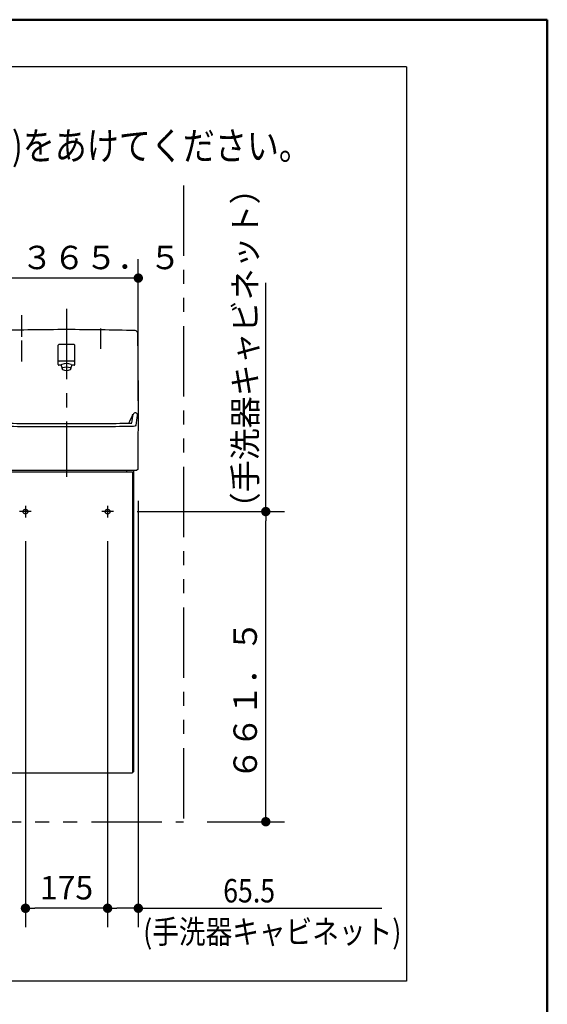
# Model space of a CAD drawing. Units: millimetres. Extents: x -395 to -10, y 7 to 287.
# Drawn here: x -66 to -10, y 182 to 287 of the extents above; entities that cross this region are included whole.
import ezdxf

# ---------------------------------------------------------------- set-up
doc = ezdxf.new("R2010")
doc.units = ezdxf.units.MM
for name, pattern in [('CENTER', [12, 7.5, -1.5, 1.5, -1.5]), ('DASHED', [4.5, 3, -1.5]), ('PHANTOM', [15, 7.5, -1.5, 1.5, -1.5, 1.5, -1.5])]:
    doc.linetypes.add(name, pattern=pattern)
doc.layers.add('AV', color=7, linetype='Continuous')
doc.styles.get("Standard").update_dxf_attribs({"font": 'ROMANS', "bigfont": 'BIGFONT'})
doc.dimstyles.new('ISO-25', dxfattribs={"dimtxt": 2.5, "dimasz": 2.5, "dimexe": 1.25, "dimexo": 0.625, "dimtad": 1, "dimtxsty": 'Standard', "dimcen": 2.5, "dimadec": 0, "dimazin": 0, "dimtfac": 1, "dimtmove": 0, "dimatfit": 3, "dimfxl": 1, "dimarcsym": 0})

# ---------------------------------------------------------------- blocks, each defined once
blk = doc.blocks.new('VIS-UWCBC-R0017')
at = {"color": 0, "linetype": 'CENTER'}
for p, q in [((-61.22, 256.16), (-61.22, 238.24)), ((-64.97, 234.55), (-66.22, 234.55)), ((-65.59, 235.18), (-65.59, 233.93)), ((-56.22, 234.55), (-57.47, 234.55)), ((-56.84, 235.18), (-56.84, 233.93)), ((-120.17, 227.05), (-120.17, 225.8)), ((-118.87, 227.05), (-118.87, 225.8)), ((-102.17, 227.05), (-102.17, 225.8)), ((-100.87, 227.05), (-100.87, 225.8)), ((-73.24, 227.05), (-73.24, 225.8)), ((-71.94, 227.05), (-71.94, 225.8)), ((-119.54, 226.43), (-120.79, 226.43)), ((-118.24, 226.43), (-119.49, 226.43)), ((-101.54, 226.43), (-102.79, 226.43)), ((-100.24, 226.43), (-101.49, 226.43)), ((-72.62, 226.43), (-73.87, 226.43)), ((-71.32, 226.43), (-72.57, 226.43))]:
    blk.add_line(p, q, dxfattribs=at)
at = {"color": 0, "linetype": 'Continuous'}
for p, q in [((-62.09, 250.23), (-62.09, 252.28)), ((-60.42, 252.35), (-62.02, 252.35)), ((-60.34, 250.23), (-60.34, 252.28)), ((-61.78, 250.15), (-62.02, 250.15)), ((-60.47, 250.6), (-61.97, 250.6)), ((-61.78, 250.13), (-61.69, 249.76)), ((-60.75, 249.76), (-60.65, 250.13)), ((-60.42, 250.15), (-60.65, 250.15)), ((-125.07, 238.85), (-125.07, 238.05)), ((-68.34, 238.95), (-124.97, 238.95)), ((-68.72, 238.95), (-61.22, 238.95)), ((-68.34, 238.95), (-68.34, 206.8)), ((-68.24, 238.8), (-68.24, 206.7)), ((-68.24, 238.8), (-54.19, 238.8)), ((-67.59, 238.95), (-67.59, 238.8)), ((-54.84, 238.95), (-54.84, 238.8)), ((-54.19, 238.8), (-54.19, 206.7)), ((-54.09, 238.95), (-54.09, 206.8)), ((-68.34, 238.05), (-125.07, 238.05)), ((-125.07, 238.05), (-125.07, 233.55)), ((-100.46, 233.55), (-125.04, 233.55)), ((-68.34, 233.55), (-85.67, 233.55)), ((-68.77, 228.23), (-125.07, 228.23)), ((-125.07, 228.23), (-125.07, 227.33)), ((-68.77, 228.28), (-68.77, 227.29)), ((-68.44, 228.28), (-68.77, 228.28)), ((-68.77, 227.33), (-125.07, 227.33)), ((-68.34, 227.2), (-125.07, 227.2)), ((-125.07, 227.2), (-125.07, 223.4)), ((-68.34, 227.29), (-68.77, 227.29)), ((-68.34, 223.4), (-125.07, 223.4)), ((-121.02, 223.4), (-121.02, 223.2)), ((-118.02, 223.2), (-121.02, 223.2)), ((-118.02, 223.4), (-118.02, 223.2)), ((-103.02, 223.4), (-103.02, 223.2)), ((-100.02, 223.2), (-103.02, 223.2)), ((-100.02, 223.4), (-100.02, 223.2)), ((-74.09, 223.4), (-74.09, 223.2)), ((-71.09, 223.2), (-74.09, 223.2)), ((-71.09, 223.4), (-71.09, 223.2)), ((-70.39, 214.2), (-70.39, 214.2)), ((-68.24, 206.7), (-54.19, 206.7))]:
    blk.add_line(p, q, dxfattribs=at)
at = {"color": 20, "linetype": 'Continuous'}
for p, q in [((-68.83, 239.05), (-68.72, 238.95)), ((-61.22, 238.95), (-53.71, 238.95)), ((-53.61, 239.05), (-53.71, 238.95)), ((-68.34, 206.8), (-68.24, 206.8)), ((-54.19, 206.8), (-54.09, 206.8))]:
    blk.add_line(p, q, dxfattribs=at)
at = {"color": 0, "linetype": 'DASHED'}
for centre in [(-65.59, 234.55), (-56.84, 234.55), (-120.17, 226.43), (-118.87, 226.43), (-102.17, 226.43), (-100.87, 226.43), (-73.24, 226.43), (-71.94, 226.43)]:
    blk.add_circle(centre, 0.25, dxfattribs=at)
at = {"color": 20, "linetype": 'Continuous'}
for centre, radius, start, end in [((431.13, 245.45), 500, 179.0718, 180.7334), ((-68.5, 253.55), 0.3, 91.6602, 179.0718), ((-61.27, 3.95), 250, 89.9885, 91.6602), ((-61.17, 3.95), 250, 88.3398, 90.0115), ((-53.93, 253.55), 0.3, 0.9282, 88.3398), ((-553.56, 245.45), 500, 359.2666, 0.9282), ((-68.53, 244.82), 0.25, 22.7311, 180.1704), ((-55.21, 246.22), 13.64, 185.9041, 190.4295), ((-55.21, 246.22), 13.64, 185.9041, 187.1168), ((-55.21, 246.22), 13.64, 185.9041, 187.1168), ((-58.34, 249.09), 10.8, 202.6928, 208.306), ((-55, 246.29), 13.37, 185.8668, 187.1033), ((-55, 246.29), 13.37, 185.8668, 187.1033), ((-55, 246.29), 13.37, 185.8668, 189.8523), ((-64.1, 249.09), 10.8, 331.694, 337.3072), ((-67.43, 246.29), 13.37, 350.1477, 354.1332), ((-67.43, 246.29), 13.37, 352.8967, 354.1332), ((-67.43, 246.29), 13.37, 352.8967, 354.1332), ((-53.9, 244.82), 0.25, 359.8296, 157.2689), ((-53.9, 244.82), 0.25, 359.8296, 157.2689), ((-53.9, 244.82), 0.25, 359.8296, 157.2689), ((-67.22, 246.22), 13.64, 349.5705, 354.0959), ((-67.22, 246.22), 13.64, 352.8832, 354.0959), ((-67.22, 246.22), 13.64, 352.8832, 354.0959), ((-68.62, 243.76), 0.01, 190.4295, 208.2534), ((-68.6, 243.77), 0.0325, 208.2534, 225.0719), ((-68.57, 243.8), 0.075, 225.0719, 237.5192), ((-68.51, 243.89), 0.187, 237.5192, 246.7783), ((-68.39, 244.18), 0.5, 246.7783, 255.889), ((-68.17, 245.05), 1.4, 255.889, 269.7468), ((-67.91, 245.47), 1.5, 259.7705, 263.9913), ((-61.22, 1817.76), 1574.13, 269.74679, 270), ((-67.72, 247.31), 3.35, 263.9913, 269.7626), ((-61.22, 1815.7), 1571.75, 269.76259, 270), ((-61.22, 1815.7), 1571.75, 270, 270.23741), ((-61.22, 1817.76), 1574.13, 270, 270.25321), ((-54.72, 247.31), 3.35, 270.2374, 276.0087), ((-54.52, 245.47), 1.5, 276.0087, 280.2295), ((-54.27, 245.05), 1.4, 270.2532, 284.111), ((-54.05, 244.18), 0.5, 284.111, 293.2217), ((-53.92, 243.89), 0.187, 293.2217, 302.4808), ((-53.86, 243.8), 0.075, 302.4808, 314.9281), ((-53.83, 243.77), 0.0325, 314.9281, 331.7466), ((-53.81, 243.76), 0.01, 331.7466, 349.5705)]:
    blk.add_arc(centre, radius, start, end, dxfattribs=at)
at = {"color": 0, "linetype": 'Continuous'}
for centre, radius, start, end in [((-62.02, 252.28), 0.075, 90, 180), ((-60.42, 252.28), 0.075, 0, 90), ((-62.02, 250.23), 0.075, 180, 270), ((-61.97, 250.67), 0.075, 180, 270), ((-61.69, 250.15), 0.09, 114.3153, 194.3016), ((-61.22, 249.09), 1.25, 65.6847, 114.3153), ((-61.22, 248.9), 1.05, 66.261, 113.739), ((-60.74, 250.15), 0.09, 345.6984, 65.6847), ((-60.47, 250.67), 0.075, 270, 0), ((-60.42, 250.23), 0.075, 270, 0), ((-61.6, 249.78), 0.085, 113.739, 246.261), ((-61.22, 250.66), 1.05, 246.261, 293.739), ((-60.83, 249.78), 0.085, 293.739, 66.261), ((-124.97, 238.85), 0.1, 90, 180), ((-68.44, 228.18), 0.1, 0, 90)]:
    blk.add_arc(centre, radius, start, end, dxfattribs=at)
at = {"color": 112, "linetype": 'Continuous'}
for centre, start, end in [((-68.5, 244.53), 22.7906, 22.8477), ((-53.93, 244.53), 157.1523, 157.2094), ((-53.93, 244.53), 157.1523, 157.2094), ((-68.5, 244.53), 180.0944, 180.1052), ((-53.93, 244.53), 359.8948, 359.9056), ((-53.93, 244.53), 359.8948, 359.9056)]:
    blk.add_arc(centre, 0.25, start, end, dxfattribs=at)
blk = doc.blocks.new('_DOT')
at = {"color": 0, "linetype": 'ByBlock', "lineweight": -2}
blk.add_line((-0.5, 0), (-1, 0), dxfattribs=at)
at = {"color": 0, "linetype": 'ByBlock', "const_width": 0.5}
blk.add_lwpolyline([(-0.25, 0, 1), (0.25, 0, 1)], format="xyb", close=True, dxfattribs=at)
blk = doc.blocks.new('*D54')
at = {"color": 0, "lineweight": -2}
for p, q in [((-65.59, 231.39), (-65.59, 190.25)), ((-56.84, 192.25), (-64.59, 192.25))]:
    blk.add_line(p, q, dxfattribs=at)
at = {"layer": 'Defpoints', "color": 0}
for p in [(-65.59, 233.93), (-56.84, 233.93), (-65.59, 192.25)]:
    blk.add_point(p, dxfattribs=at)
at = {"color": 0, "lineweight": -2, "rotation": 180}
blk.add_blockref('_DOT', (-65.59, 192.25), dxfattribs=at)
at = {"color": 0, "insert": (-61.22, 194.12), "char_height": 2.5, "attachment_point": 5}
blk.add_mtext('175', dxfattribs=at)
blk = doc.blocks.new('_NONE')
blk = doc.blocks.new('*D55')
at = {"color": 0, "lineweight": -2}
for p, q in [((-53.57, 235.7), (-53.57, 190.25)), ((-56.84, 231.39), (-56.84, 190.25)), ((-54.57, 192.25), (-55.84, 192.25)), ((-53.57, 192.25), (-27.61, 192.25))]:
    blk.add_line(p, q, dxfattribs=at)
at = {"layer": 'Defpoints', "color": 0}
for p in [(-53.57, 238.24), (-56.84, 233.93), (-56.84, 192.25)]:
    blk.add_point(p, dxfattribs=at)
at = {"color": 0, "lineweight": -2, "rotation": 180}
blk.add_blockref('_DOT', (-56.84, 192.25), dxfattribs=at)
at = {"color": 0, "lineweight": -2}
blk.add_blockref('_DOT', (-53.57, 192.25), dxfattribs=at)
at = {"color": 7, "char_height": 2.5, "attachment_point": 7}
for s, insert in [('\\W0.833333;\u3000\u3000\u300065.5', (-53.05, 192.87)), ('\\W0.833333;(手洗器キャビネット)', (-53.05, 188.5))]:
    blk.add_mtext(s, dxfattribs=dict(at, insert=insert))
blk = doc.blocks.new('*D60')
at = {"color": 0, "lineweight": -2}
for p, q in [((-71.84, 240.81), (-71.84, 261.45)), ((-53.57, 246.37), (-53.57, 261.45)), ((-71.84, 259.45), (-93.69, 259.45)), ((-54.57, 259.45), (-70.84, 259.45))]:
    blk.add_line(p, q, dxfattribs=at)
at = {"layer": 'Defpoints', "color": 0}
for p in [(-71.84, 259.45), (-53.57, 243.83), (-71.84, 238.27)]:
    blk.add_point(p, dxfattribs=at)
at = {"color": 0, "lineweight": -2, "rotation": 180}
blk.add_blockref('_DOT', (-71.84, 259.45), dxfattribs=at)
at = {"color": 0, "lineweight": -2}
blk.add_blockref('_DOT', (-53.57, 259.45), dxfattribs=at)
at = {"color": 0, "insert": (-76.28, 261.32), "char_height": 2.5, "attachment_point": 5}
blk.add_mtext('（ブラケット）※５\u3000\u3000３６５．５', dxfattribs=at)
blk = doc.blocks.new('*D109')
at = {"color": 0, "lineweight": -2}
for p, q in [((-39.99, 234.55), (-39.99, 258.94)), ((-53.68, 234.55), (-37.99, 234.55)), ((-39.99, 202.48), (-39.99, 233.55)), ((-46.23, 201.48), (-37.99, 201.48))]:
    blk.add_line(p, q, dxfattribs=at)
at = {"layer": 'Defpoints', "color": 0}
for p in [(-56.22, 234.55), (-39.99, 234.55), (-48.77, 201.48)]:
    blk.add_point(p, dxfattribs=at)
at = {"color": 0, "lineweight": -2}
for p, rotation in [((-39.99, 234.55), 89.99999999999999), ((-39.99, 201.48), 270)]:
    blk.add_blockref('_DOT', p, dxfattribs=dict(at, rotation=rotation))
at = {"color": 0, "insert": (-41.86, 238.31), "char_height": 2.5, "attachment_point": 5, "rotation": 90}
blk.add_mtext('６６１．５\u3000\u3000\u3000（手洗器キャビネット）', dxfattribs=at)
blk = doc.blocks.new('VIS-UWCBC-R0007')
at = {"color": 0, "linetype": 'Continuous', "lineweight": 50}
for p in [(-395, 287), (-10, 10)]:
    blk.add_line(p, (-10, 287), dxfattribs=at)

msp = doc.modelspace()

# ---------------------------------------------------------------- linework, layer by layer
at = {"color": 7, "linetype": 'Continuous'}
for p, q in [((-24.99519766, 281.98670535), (-159.99519766, 281.98670535)), ((-24.99519766, 281.98670535), (-24.99519766, 184.48670535)), ((-65.9663315, 253.18865169), (-65.9663315, 255.49635074)), ((-57.5663315, 251.91697988), (-57.5663315, 254.08911412)), ((-65.9663315, 250.56672672), (-65.9663315, 252.80056872)), ((-24.99519766, 184.48670535), (-159.99519766, 184.48670535))]:
    msp.add_line(p, q, dxfattribs=at)
at = {"color": 7, "linetype": 'PHANTOM'}
msp.add_line((-48.7663315, 269.33643717), (-48.7663315, 201.47507739), dxfattribs=at)
at = {"color": 20, "linetype": 'PHANTOM'}
msp.add_line((-133.5663315, 201.47507739), (-48.7663315, 201.47507739), dxfattribs=at)

# ---------------------------------------------------------------- block references
at = {"color": 7}
msp.add_blockref('VIS-UWCBC-R0017', (0, 0), dxfattribs=at)
at = {"layer": 'AV', "color": 7}
msp.add_blockref('VIS-UWCBC-R0007', (0, 0), dxfattribs=at)

# ---------------------------------------------------------------- texts
at = {"color": 7, "insert": (-145.11204641, 272.05589658), "char_height": 3, "attachment_point": 7}
msp.add_mtext('{\\W0.833333;下記位置にねじ先端と壁の干渉を防ぐための穴(∅5)をあけてください。}', dxfattribs=at)

# ---------------------------------------------------------------- dimensions: what is measured, and where the dimension line sits
at = {"color": 7}
dim = msp.add_linear_dim(base=(-39.98929971, 234.55007739), p1=(-48.7663315, 201.47507739), p2=(-56.2163315, 234.55007739), angle=270, text='６６１．５\u3000\u3000\u3000（手洗器キャビネット）', dimstyle='ISO-25', override={"dimtxt": 2.5, "dimasz": 1, "dimexe": 2, "dimexo": 2.54, "dimgap": 0.625, "dimtad": 1, "dimtih": 0, "dimtoh": 0, "dimdec": 1, "dimdsep": 46, "dimblk1": 'DOT', "dimblk2": 'DOT', "dimsah": 1, "dimse1": 0, "dimse2": 0, "dimtmove": 0}, dxfattribs=at)
dim.commit()
dim.dimension.update_dxf_attribs({"geometry": '*D109', "text_midpoint": (-39.98929971, 238.31340826), "dimtype": 160})
for base, p1, p2, text, override, picture, middle in [((-71.8413315, 259.44508055), (-53.5663315, 243.83121606), (-71.8413315, 238.2729145), '（ブラケット）※５\u3000\u3000３６５．５', {"dimtxt": 2.5, "dimasz": 1, "dimexe": 2, "dimexo": 2.54, "dimgap": 0.625, "dimtad": 1, "dimtih": 0, "dimtoh": 0, "dimdec": 1, "dimdsep": 46, "dimblk1": 'DOT', "dimblk2": 'DOT', "dimsah": 1, "dimse1": 0, "dimse2": 0, "dimtmove": 0}, '*D60', (-76.27500399, 259.44508055)), ((-56.8413315, 192.25), (-53.5663315, 238.24229438), (-56.8413315, 233.92507739), '\u3000\u3000\u3000６５．５\\P（手洗器キャビネット）', {"dimtxt": 2.5, "dimasz": 1, "dimexe": 2, "dimexo": 2.54, "dimgap": 0.625, "dimtad": 1, "dimtih": 0, "dimtoh": 0, "dimdec": 1, "dimdsep": 46, "dimblk1": 'DOT', "dimblk2": 'DOT', "dimsah": 1, "dimse1": 0, "dimse2": 0, "dimtmove": 0}, '*D55', (-39.65858438, 192.25)), ((-65.5913315, 192.25), (-56.8413315, 233.92507739), (-65.5913315, 233.92507739), '175', {"dimtxt": 2.5, "dimasz": 1, "dimexe": 2, "dimexo": 2.54, "dimgap": 0.625, "dimtad": 1, "dimtih": 0, "dimtoh": 0, "dimdec": 0, "dimdsep": 46, "dimblk1": 'NONE', "dimblk2": 'DOT', "dimsah": 1, "dimse1": 1, "dimse2": 0, "dimtmove": 0}, '*D54', (-61.2163315, 192.25))]:
    dim = msp.add_linear_dim(base=base, p1=p1, p2=p2, text=text, dimstyle='ISO-25', override=override, dxfattribs=at)
    dim.commit()
    dim.dimension.update_dxf_attribs({"geometry": picture, "text_midpoint": middle, "dimtype": 160})

doc.saveas('drawing.dxf')
